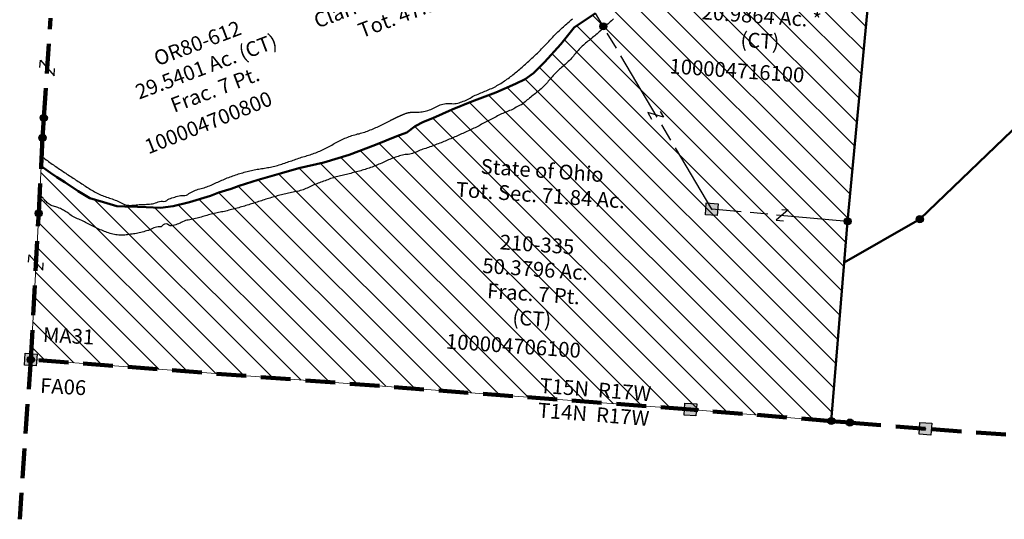
# Model space of a CAD drawing. Units: feet. Extents: x 1968571 to 2004539, y 571023 to 605570.
# Drawn here: x 1968875 to 1972190, y 572995 to 574679 of the extents above; entities that cross this region are included whole.
import ezdxf

# ---------------------------------------------------------------- set-up
doc = ezdxf.new("R2010")
doc.units = ezdxf.units.FT
doc.header["$MEASUREMENT"] = 0
doc.linetypes.add('ACAD_ISO08W100', pattern=[36, 24, -3, 6, -3])
doc.linetypes.add('DASHED2', pattern=[0.375, 0.25, -0.125])
for name, color, linetype in [('MONUMENT IRON PIN', 7, 'Continuous'), ('MONUMENT STONE', 7, 'Continuous'), ('OWNER', 7, 'Continuous'), ('PARCEL NUMBER', 211, 'Continuous'), ('SECTION NUMBER', 42, 'Continuous'), ('TIE-IN', 7, 'Continuous'), ('TOWNSHIP and RANGE', 4, 'Continuous'), ('TRACT LINE', 5, 'ACAD_ISO08W100'), ('WATER STREAM & RIVER', 4, 'Continuous')]:
    doc.layers.add(name, color=color, linetype=linetype)
doc.layers.add('MONUMENT IRON PIN HATCH', color=7, linetype='Continuous', true_color=0xffffff)
doc.layers.add('MONUMENT STONE HATCH', color=7, linetype='Continuous', true_color=0xffffff)
for name, color, linetype, lineweight in [('PROPERTY LINE', 1, 'Continuous', 50), ('STATE HATCH', 30, 'Continuous', 9), ('TOWNSHIP LINE', 6, 'DASHED2', 90)]:
    doc.layers.add(name, color=color, linetype=linetype, lineweight=lineweight)
doc.styles.get("Standard").update_dxf_attribs({"font": 'romans.shx', "height": 40})

# ---------------------------------------------------------------- blocks, each defined once
blk = doc.blocks.new('A$C76C71EF7')
at = {"layer": 'MONUMENT STONE HATCH', "ltscale": 400}
blk.add_hatch(color=256, dxfattribs=at).paths.add_polyline_path([(-18.6, 21.3), (21.3, 18.6), (18.6, -21.3), (-21.3, -18.6)])
at = {"layer": 'MONUMENT STONE', "ltscale": 400}
blk.add_lwpolyline([(-18.6, 21.3), (21.3, 18.6), (18.6, -21.3), (-21.3, -18.6)], close=True, dxfattribs=at)
blk.add_point((0, 0), dxfattribs=at)

msp = doc.modelspace()

# ---------------------------------------------------------------- hatches: boundary and pattern name
at = {"layer": 'MONUMENT IRON PIN HATCH', "ltscale": 10}
h = msp.add_hatch(color=256, dxfattribs=at)
h.dxf.hatch_style = 1
edge = h.paths.add_edge_path()
edge.add_arc((1970839.5, 574656.4), 12, 0, 360)
h = msp.add_hatch(color=256, dxfattribs=at)
h.dxf.hatch_style = 1
edge = h.paths.add_edge_path()
edge.add_arc((1968955.9, 574347.8), 12, 0, 360)
h = msp.add_hatch(color=256, dxfattribs=at)
h.dxf.hatch_style = 1
edge = h.paths.add_edge_path()
edge.add_arc((1968951.4, 574280.6), 12, 0, 360)
h = msp.add_hatch(color=256, dxfattribs=at)
h.dxf.hatch_style = 1
edge = h.paths.add_edge_path()
edge.add_arc((1968938.6, 574026.3), 12, 0, 360)
h = msp.add_hatch(color=256, dxfattribs=at)
h.dxf.hatch_style = 1
edge = h.paths.add_edge_path()
edge.add_arc((1971662.2, 573999.1), 12, 0, 360)
h = msp.add_hatch(color=256, dxfattribs=at)
h.dxf.hatch_style = 1
edge = h.paths.add_edge_path()
edge.add_arc((1971905.2, 574006.7), 12, 0, 360)
h = msp.add_hatch(color=256, dxfattribs=at)
h.dxf.hatch_style = 1
edge = h.paths.add_edge_path()
edge.add_arc((1968911.9, 573533.2), 12, 0, 360)
h = msp.add_hatch(color=256, dxfattribs=at)
h.dxf.hatch_style = 1
edge = h.paths.add_edge_path()
edge.add_arc((1971606.9, 573326.3), 12, 0, 360)
h = msp.add_hatch(color=256, dxfattribs=at)
h.dxf.hatch_style = 1
edge = h.paths.add_edge_path()
edge.add_arc((1971669.7, 573321.1), 12, 0, 360)
at = {"layer": 'STATE HATCH', "ltscale": 10}
h = msp.add_hatch(dxfattribs=at)
h.set_pattern_fill('ANSI31', color=256, scale=500, angle=90, style=0)
h.paths.add_polyline_path([(1970813.6, 574701), (1970742, 574651.8), (1970696.4, 574596), (1970641.8, 574535.5), (1970604.9, 574498.6), (1970576.2, 574478.3), (1970543.8, 574462), (1970477.9, 574432.9), (1970396.5, 574403), (1970331.1, 574376.4), (1970265.2, 574346.4), (1970234.5, 574334.1), (1970206, 574319.8), (1970177.8, 574299.1), (1970144.3, 574286.7), (1970072.2, 574256.6), (1969984.2, 574223.3), (1969898.6, 574198), (1969815, 574178), (1969756.2, 574161.7), (1969677.4, 574139.4), (1969614.1, 574119), (1969586.5, 574109.1), (1969567.5, 574103.4), (1969545.3, 574096.7), (1969517.3, 574084.7), (1969446.5, 574063.6), (1969391.8, 574050.3), (1969349.2, 574045), (1969301, 574046.8), (1969270.9, 574048.1), (1969228.5, 574049.7), (1969202.2, 574050.8), (1969156.8, 574064.1), (1969111.4, 574077.4), (1969072.1, 574100.6), (1969026.2, 574130.9), (1968999.6, 574148.4), (1968978.7, 574162.2), (1968947.2, 574185.4), (1968938.6, 574026.3), (1968911.9, 573533.2), (1971132.9, 573365.2), (1971606.9, 573326.3), (1971650.4, 573860.4), (1971662.2, 573999.1), (1971781.2, 575270.4), (1971807.2, 575548.6), (1971978, 575688.6), (1971938.6, 575810.4), (1971624.5, 575541.9), (1971453, 575373.4), (1971288.7, 575135.7)])

# ---------------------------------------------------------------- linework, layer by layer
at = {"layer": 'MONUMENT IRON PIN', "ltscale": 10}
for centre in [(1970839.5, 574656.4), (1968955.9, 574347.8), (1968951.4, 574280.6), (1968938.6, 574026.3), (1971662.2, 573999.1), (1971905.2, 574006.7), (1968911.9, 573533.2), (1971606.9, 573326.3), (1971669.7, 573321.1)]:
    msp.add_circle(centre, 12, dxfattribs=at)
at = {"layer": 'PROPERTY LINE'}
for p, q in [((1971781.2, 575270.4), (1971662.2, 573999.1)), ((1972500.1, 574578.4), (1971905.2, 574006.7)), ((1971905.2, 574006.7), (1971650.4, 573860.4)), ((1971662.2, 573999.1), (1971650.4, 573860.4)), ((1971650.4, 573860.4), (1971606.9, 573326.3))]:
    msp.add_line(p, q, dxfattribs=at)
at = {"layer": 'PROPERTY LINE', "flags": 128}
msp.add_lwpolyline([(1968947.2, 574185.4), (1968978.7, 574162.2), (1968999.6, 574148.4), (1969026.2, 574130.9), (1969072.1, 574100.6), (1969111.4, 574077.4), (1969156.8, 574064.1), (1969202.2, 574050.8), (1969228.5, 574049.7), (1969270.9, 574048.1), (1969301, 574046.8), (1969349.2, 574045), (1969391.8, 574050.3), (1969446.5, 574063.6), (1969517.3, 574084.7), (1969545.3, 574096.7), (1969567.5, 574103.4), (1969586.5, 574109.1), (1969614.1, 574119), (1969677.4, 574139.4), (1969756.2, 574161.7), (1969815, 574178), (1969898.6, 574198), (1969984.2, 574223.3), (1970072.2, 574256.6), (1970144.3, 574286.7), (1970177.8, 574299.1), (1970206, 574319.8), (1970234.5, 574334.1), (1970265.2, 574346.4), (1970331.1, 574376.4), (1970396.5, 574403), (1970477.9, 574432.9), (1970543.8, 574462), (1970576.2, 574478.3), (1970604.9, 574498.6), (1970641.8, 574535.5), (1970696.4, 574596), (1970742, 574651.8), (1970813.6, 574701)], dxfattribs=at)
at = {"layer": 'STATE HATCH', "ltscale": 10, "flags": 128}
msp.add_lwpolyline([(1970813.6, 574701), (1970742, 574651.8), (1970696.4, 574596), (1970641.8, 574535.5), (1970604.9, 574498.6), (1970576.2, 574478.3), (1970543.8, 574462), (1970477.9, 574432.9), (1970396.5, 574403), (1970331.1, 574376.4), (1970265.2, 574346.4), (1970234.5, 574334.1), (1970206, 574319.8), (1970177.8, 574299.1), (1970144.3, 574286.7), (1970072.2, 574256.6), (1969984.2, 574223.3), (1969898.6, 574198), (1969815, 574178), (1969756.2, 574161.7), (1969677.4, 574139.4), (1969614.1, 574119), (1969586.5, 574109.1), (1969567.5, 574103.4), (1969545.3, 574096.7), (1969517.3, 574084.7), (1969446.5, 574063.6), (1969391.8, 574050.3), (1969349.2, 574045), (1969301, 574046.8), (1969270.9, 574048.1), (1969228.5, 574049.7), (1969202.2, 574050.8), (1969156.8, 574064.1), (1969111.4, 574077.4), (1969072.1, 574100.6), (1969026.2, 574130.9), (1968999.6, 574148.4), (1968978.7, 574162.2), (1968947.2, 574185.4), (1968938.6, 574026.3), (1968911.9, 573533.2), (1971132.9, 573365.2), (1971606.9, 573326.3), (1971650.4, 573860.4), (1971662.2, 573999.1), (1971781.2, 575270.4)], dxfattribs=at)
at = {"layer": 'TIE-IN', "ltscale": 3}
for points in [[(1968942.6, 574517.2), (1968944.3, 574542.1), (1968990.4, 574489.4), (1968992, 574514.3)], [(1971031.1, 574369.1), (1971041.7, 574350.1), (1970990, 574365.9), (1971002.3, 574343.9)], [(1971440.5, 574039), (1971462.2, 574037.7), (1971421.2, 574002.6), (1971446.3, 574001.2)], [(1968904.9, 573861.4), (1968906.2, 573886.4), (1968953, 573834.3), (1968954.3, 573859.3)]]:
    msp.add_lwpolyline(points, dxfattribs=at)
at = {"layer": 'TOWNSHIP LINE', "ltscale": 400}
for p, q in [((1968955.9, 574347.8), (1968978.7, 574683.7)), ((1968951.4, 574280.6), (1968955.9, 574347.8)), ((1968947.2, 574185.4), (1968951.4, 574280.6)), ((1968938.6, 574026.3), (1968947.2, 574185.4)), ((1968911.9, 573533.2), (1968938.6, 574026.3)), ((1968911.9, 573533.2), (1968874.7, 572995.2)), ((1971132.9, 573365.2), (1968911.9, 573533.2)), ((1971606.9, 573326.3), (1971132.9, 573365.2)), ((1971669.7, 573321.1), (1971606.9, 573326.3)), ((1971923.8, 573300.2), (1971669.7, 573321.1)), ((1973092.2, 573215.7), (1971923.8, 573300.2))]:
    msp.add_line(p, q, dxfattribs=at)
at = {"layer": 'TRACT LINE', "ltscale": 10}
for p, q in [((1970839.5, 574656.4), (1970813.6, 574701)), ((1971204.5, 574040.1), (1970839.5, 574656.4)), ((1971662.2, 573999.1), (1971204.5, 574040.1))]:
    msp.add_line(p, q, dxfattribs=at)
at = {"layer": 'WATER STREAM & RIVER', "ltscale": 400}
for points in [[(1968948.6, 574218.2), (1968951.8, 574215.8), (1968955.8, 574212.7), (1968959.7, 574209.7), (1968963.7, 574206.7), (1968967.8, 574203.7), (1968971.8, 574200.7), (1968975.9, 574197.8), (1968979.9, 574194.9), (1968984, 574192.1), (1968988.2, 574189.3), (1968992.3, 574186.4), (1968996.4, 574183.6), (1969000.6, 574180.8), (1969004.7, 574178.1), (1969008.9, 574175.3), (1969013.1, 574172.5), (1969017.2, 574169.7), (1969021.4, 574167), (1969025.5, 574164.2), (1969029.7, 574161.4), (1969033.9, 574158.7), (1969038, 574155.9), (1969042.2, 574153.1), (1969046.4, 574150.4), (1969050.5, 574147.6), (1969054.7, 574144.9), (1969058.9, 574142.1), (1969063.1, 574139.4), (1969067.2, 574136.6), (1969071.4, 574133.8), (1969075.6, 574131.1), (1969079.8, 574128.4), (1969083.9, 574125.6), (1969088.1, 574122.9), (1969092.3, 574120.1), (1969096.5, 574117.4), (1969100.7, 574114.7), (1969104.9, 574112), (1969109.1, 574109.3), (1969113.4, 574106.6), (1969117.6, 574104.1), (1969121.9, 574101.5), (1969126.3, 574099), (1969130.7, 574096.6), (1969135.1, 574094.3), (1969139.6, 574092), (1969144.1, 574089.9), (1969148.6, 574087.8), (1969153.2, 574085.9), (1969157.9, 574084.1), (1969162.6, 574082.4), (1969167.3, 574080.7), (1969172.1, 574079.2), (1969176.8, 574077.6), (1969181.6, 574076.1), (1969186.3, 574074.5), (1969191, 574072.8), (1969195.7, 574071.1), (1969200.4, 574069.3), (1969205, 574067.3), (1969209.5, 574065.2), (1969214, 574063), (1969218.5, 574060.8), (1969223, 574058.6), (1969227.5, 574056.5), (1969232.2, 574054.9), (1969237.1, 574053.8), (1969242.1, 574053.2), (1969247.1, 574053.1), (1969252.1, 574053.3), (1969257.1, 574053.7), (1969262, 574054.1), (1969267, 574054.6), (1969272, 574055.1), (1969277, 574055.5), (1969282, 574055.9), (1969287, 574056.1), (1969291.9, 574056.3), (1969296.9, 574056.5), (1969301.9, 574056.7), (1969306.9, 574056.9), (1969311.9, 574057.2), (1969316.9, 574057.7), (1969321.8, 574058.5), (1969326.7, 574059.8), (1969331.4, 574061.5), (1969336.1, 574063.2), (1969340.8, 574064.9), (1969345.5, 574066.3), (1969350.5, 574067.3), (1969355.4, 574067.3), (1969360.4, 574066.6), (1969365.4, 574066.8), (1969369.7, 574069.2), (1969373.7, 574072.3), (1969377.9, 574075), (1969382.6, 574076.7), (1969387.4, 574078), (1969392.2, 574079.3), (1969397, 574080.8), (1969401.7, 574082.5), (1969406.4, 574084.2), (1969411.2, 574085.6), (1969416.1, 574086.6), (1969421.1, 574086.8), (1969426.1, 574086.5), (1969431.1, 574086.4), (1969435.9, 574087.6), (1969440.3, 574089.9), (1969444.5, 574092.7), (1969448.7, 574095.4), (1969453, 574098), (1969457.4, 574100.3), (1969461.9, 574102.5), (1969466.5, 574104.3), (1969471.3, 574105.9), (1969476.1, 574107.3), (1969480.9, 574108.5), (1969485.8, 574109.7), (1969490.6, 574110.9), (1969495.5, 574112.3), (1969500.2, 574113.8), (1969504.9, 574115.5), (1969509.6, 574117.3), (1969514.2, 574119.2), (1969518.8, 574121.2), (1969523.3, 574123.3), (1969527.9, 574125.4), (1969532.4, 574127.5), (1969536.9, 574129.6), (1969541.5, 574131.7), (1969546.1, 574133.7), (1969550.6, 574135.7), (1969555.2, 574137.7), (1969559.8, 574139.6), (1969564.5, 574141.6), (1969569.1, 574143.4), (1969573.7, 574145.3), (1969578.4, 574147.1), (1969583.1, 574148.9), (1969587.7, 574150.7), (1969592.4, 574152.4), (1969597.1, 574154), (1969601.9, 574155.7), (1969606.6, 574157.3), (1969611.4, 574158.8), (1969616.1, 574160.4), (1969620.9, 574161.8), (1969625.7, 574163.2), (1969630.5, 574164.6), (1969635.3, 574165.9), (1969640.2, 574167.2), (1969645, 574168.4), (1969649.9, 574169.6), (1969654.7, 574170.7), (1969659.6, 574171.8), (1969664.5, 574172.8), (1969669.4, 574173.7), (1969674.4, 574174.6), (1969679.3, 574175.4), (1969684.2, 574176.2), (1969689.2, 574177), (1969694.1, 574177.7), (1969699.1, 574178.5), (1969704, 574179.3), (1969708.9, 574180.1), (1969713.9, 574180.9), (1969718.8, 574181.9), (1969723.7, 574182.9), (1969728.5, 574184), (1969733.4, 574185.2), (1969738.2, 574186.5), (1969743, 574187.9), (1969747.8, 574189.3), (1969752.6, 574190.7), (1969757.4, 574192.2), (1969762.1, 574193.8), (1969766.9, 574195.4), (1969771.6, 574197), (1969776.3, 574198.6), (1969781.1, 574200.3), (1969785.8, 574201.9), (1969790.5, 574203.6), (1969795.2, 574205.3), (1969799.9, 574206.9), (1969804.6, 574208.6), (1969809.4, 574210.2), (1969814.1, 574211.8), (1969818.8, 574213.4), (1969823.6, 574214.9), (1969828.4, 574216.4), (1969833.2, 574217.9), (1969837.9, 574219.3), (1969842.7, 574220.8), (1969847.5, 574222.3), (1969852.3, 574223.8), (1969857, 574225.3), (1969861.8, 574226.9), (1969866.5, 574228.6), (1969871.2, 574230.3), (1969875.8, 574232.2), (1969880.4, 574234.1), (1969885, 574236), (1969889.6, 574238.1), (1969894.1, 574240.2), (1969898.6, 574242.4), (1969903.1, 574244.6), (1969907.6, 574246.9), (1969912, 574249.2), (1969916.4, 574251.5), (1969920.8, 574253.9), (1969925.2, 574256.3), (1969929.6, 574258.7), (1969934, 574261.1), (1969938.3, 574263.5), (1969942.7, 574265.9), (1969947.2, 574268.2), (1969951.6, 574270.5), (1969956.1, 574272.7), (1969960.6, 574274.9), (1969965.1, 574277), (1969969.7, 574279), (1969974.3, 574281), (1969978.9, 574282.8), (1969983.6, 574284.6), (1969988.3, 574286.4), (1969993, 574288), (1969997.8, 574289.5), (1970002.6, 574290.9), (1970007.4, 574292.3), (1970012.3, 574293.5), (1970017.1, 574294.6), (1970022, 574295.8), (1970026.8, 574297.1), (1970031.6, 574298.5), (1970036.4, 574300.1), (1970041.1, 574301.7), (1970045.8, 574303.4), (1970050.4, 574305.2), (1970055.1, 574307.1), (1970059.7, 574309), (1970064.3, 574310.9), (1970068.9, 574312.9), (1970073.5, 574314.9), (1970078, 574317), (1970082.6, 574319.1), (1970087.1, 574321.2), (1970091.6, 574323.4), (1970096.1, 574325.6), (1970100.6, 574327.8), (1970105.1, 574330), (1970109.5, 574332.2), (1970114, 574334.5), (1970118.4, 574336.8), (1970122.8, 574339.1), (1970125.8, 574340.7), (1970127.6, 574341.6), (1970129, 574342.3), (1970130.1, 574342.9), (1970131, 574343.4), (1970131.9, 574343.8), (1970132.7, 574344.2), (1970133.4, 574344.6), (1970134, 574344.9), (1970134.7, 574345.2), (1970135.3, 574345.5), (1970135.8, 574345.8), (1970136.4, 574346.1), (1970136.9, 574346.3), (1970137.4, 574346.6), (1970137.9, 574346.8), (1970138.4, 574347.1), (1970138.9, 574347.3), (1970139.4, 574347.5), (1970139.8, 574347.8), (1970140.3, 574348), (1970140.7, 574348.2), (1970141.1, 574348.4), (1970141.6, 574348.6), (1970142, 574348.8), (1970142.4, 574349), (1970142.8, 574349.2), (1970143.2, 574349.4), (1970143.6, 574349.6), (1970144, 574349.7), (1970144.3, 574349.9), (1970144.7, 574350.1), (1970145.1, 574350.3), (1970145.5, 574350.5), (1970145.8, 574350.6), (1970146.2, 574350.8), (1970146.6, 574351), (1970146.9, 574351.1), (1970147.3, 574351.3), (1970147.6, 574351.5), (1970148, 574351.6), (1970148.3, 574351.8), (1970148.7, 574352), (1970149, 574352.1), (1970149.4, 574352.3), (1970149.7, 574352.4), (1970150.1, 574352.6), (1970150.4, 574352.8), (1970150.8, 574352.9), (1970151.1, 574353.1), (1970151.4, 574353.2), (1970151.8, 574353.4), (1970152.1, 574353.6), (1970152.5, 574353.7), (1970152.8, 574353.9), (1970153.2, 574354), (1970153.5, 574354.2), (1970153.9, 574354.4), (1970154.3, 574354.5), (1970154.6, 574354.7), (1970155, 574354.8), (1970155.3, 574355), (1970155.7, 574355.2), (1970156.1, 574355.3), (1970156.4, 574355.5), (1970156.8, 574355.7), (1970157.2, 574355.8), (1970157.6, 574356), (1970158, 574356.2), (1970158.4, 574356.4), (1970158.8, 574356.5), (1970159.2, 574356.7), (1970159.6, 574356.9), (1970160, 574357.1), (1970160.4, 574357.2), (1970160.8, 574357.4), (1970161.3, 574357.6), (1970161.7, 574357.8), (1970162.2, 574358), (1970162.6, 574358.2), (1970163.1, 574358.4), (1970163.6, 574358.6), (1970164.1, 574358.8), (1970164.7, 574359.1), (1970165.2, 574359.3), (1970165.8, 574359.5), (1970166.5, 574359.8), (1970167.1, 574360.1), (1970167.9, 574360.4), (1970168.7, 574360.7), (1970169.7, 574361.1), (1970171, 574361.6), (1970173.8, 574362.6), (1970175.6, 574363.2), (1970176.6, 574363.6), (1970177.3, 574363.8), (1970177.9, 574364), (1970178.4, 574364.1), (1970178.9, 574364.3), (1970179.3, 574364.4), (1970179.6, 574364.5), (1970180, 574364.6), (1970180.3, 574364.7), (1970180.7, 574364.8), (1970181, 574364.9), (1970181.3, 574365), (1970181.6, 574365.1), (1970181.8, 574365.1), (1970182.1, 574365.2), (1970182.3, 574365.3), (1970182.6, 574365.3), (1970182.8, 574365.4), (1970183.1, 574365.4), (1970183.3, 574365.5), (1970183.5, 574365.5), (1970183.8, 574365.6), (1970184, 574365.6), (1970184.2, 574365.7), (1970184.4, 574365.7), (1970184.6, 574365.8), (1970184.8, 574365.8), (1970185, 574365.9), (1970185.2, 574365.9), (1970185.4, 574366), (1970185.6, 574366), (1970185.8, 574366), (1970186, 574366.1), (1970186.2, 574366.1), (1970186.4, 574366.1), (1970186.6, 574366.2), (1970186.7, 574366.2), (1970186.9, 574366.2), (1970187.1, 574366.3), (1970187.3, 574366.3), (1970187.5, 574366.3), (1970187.7, 574366.3), (1970187.8, 574366.4), (1970188, 574366.4), (1970188.2, 574366.4), (1970188.4, 574366.4), (1970188.5, 574366.5), (1970188.7, 574366.5), (1970188.9, 574366.5), (1970189.1, 574366.5), (1970189.2, 574366.6), (1970189.4, 574366.6), (1970189.6, 574366.6), (1970189.8, 574366.6), (1970189.9, 574366.6), (1970190.1, 574366.7), (1970190.3, 574366.7), (1970190.5, 574366.7), (1970190.7, 574366.7), (1970190.8, 574366.7), (1970191, 574366.7), (1970191.2, 574366.8), (1970191.4, 574366.8), (1970191.6, 574366.8), (1970191.7, 574366.8), (1970191.9, 574366.8), (1970192.1, 574366.8), (1970192.3, 574366.8), (1970192.5, 574366.8), (1970192.7, 574366.8), (1970192.9, 574366.9), (1970193.1, 574366.9), (1970193.3, 574366.9), (1970193.5, 574366.9), (1970193.7, 574366.9), (1970193.9, 574366.9), (1970194.1, 574366.9), (1970194.4, 574366.9), (1970194.6, 574366.9), (1970194.8, 574366.9), (1970195.1, 574366.9), (1970195.4, 574366.9), (1970195.6, 574366.9), (1970195.9, 574366.9), (1970196.2, 574366.9), (1970196.6, 574366.9), (1970196.9, 574366.9), (1970197.3, 574366.9), (1970197.8, 574366.8), (1970198.4, 574366.8), (1970199.8, 574366.7), (1970204.8, 574366.8), (1970209.8, 574367), (1970214.8, 574367.2), (1970219.8, 574367.5), (1970224.8, 574367.9), (1970229.7, 574368.4), (1970234.7, 574369.2), (1970239.6, 574370.1), (1970244.4, 574371.3), (1970249.2, 574372.7), (1970253.9, 574374.5), (1970258.5, 574376.4), (1970263, 574378.6), (1970267.5, 574380.8), (1970272, 574383), (1970276.5, 574385.3), (1970281, 574387.4), (1970285.5, 574389.5), (1970290.1, 574391.4), (1970294.8, 574393.1), (1970299.6, 574394.5), (1970304.5, 574395.6), (1970309.5, 574396.3), (1970314.5, 574396.5), (1970319.5, 574396.3), (1970324.5, 574396), (1970329.5, 574395.8), (1970334.5, 574395.7), (1970339.4, 574396), (1970344.4, 574396.7), (1970349.3, 574397.6), (1970354.2, 574398.8), (1970358.9, 574400.3), (1970363.7, 574401.9), (1970368.3, 574403.8), (1970372.9, 574405.7), (1970377.4, 574407.8), (1970381.9, 574410), (1970386.4, 574412.3), (1970390.8, 574414.6), (1970395.2, 574417), (1970399.7, 574419.3), (1970404.1, 574421.6), (1970408.6, 574423.8), (1970413.1, 574425.9), (1970417.7, 574428), (1970422.3, 574429.9), (1970426.9, 574431.8), (1970431.5, 574433.7), (1970436.2, 574435.6), (1970440.8, 574437.5), (1970445.5, 574439.3), (1970450.1, 574441.2), (1970454.7, 574443.2), (1970459.2, 574445.2), (1970463.8, 574447.3), (1970468.3, 574449.5), (1970472.7, 574451.8), (1970477.2, 574454.1), (1970481.5, 574456.5), (1970485.9, 574459), (1970490.2, 574461.6), (1970494.4, 574464.2), (1970498.7, 574466.9), (1970502.8, 574469.6), (1970507, 574472.4), (1970511.1, 574475.2), (1970515.2, 574478.1), (1970519.3, 574481), (1970523.3, 574484), (1970527.3, 574487), (1970531.2, 574490), (1970535.2, 574493.1), (1970539.1, 574496.2), (1970543, 574499.4), (1970546.9, 574502.5), (1970550.7, 574505.7), (1970554.5, 574508.9), (1970558.3, 574512.2), (1970562.1, 574515.4), (1970565.9, 574518.7), (1970569.7, 574522), (1970573.5, 574525.3), (1970577.2, 574528.6), (1970580.9, 574531.9), (1970584.7, 574535.2), (1970588.4, 574538.6), (1970592.1, 574542), (1970595.8, 574545.3), (1970599.4, 574548.7), (1970603.1, 574552.1), (1970606.7, 574555.6), (1970610.3, 574559), (1970613.9, 574562.5), (1970617.5, 574566), (1970621.1, 574569.5), (1970624.7, 574573), (1970628.2, 574576.5), (1970631.7, 574580.1), (1970635.2, 574583.7), (1970638.6, 574587.3), (1970642.1, 574590.9), (1970645.5, 574594.6), (1970648.9, 574598.2), (1970652.3, 574601.9), (1970655.7, 574605.6), (1970659.1, 574609.2), (1970662.5, 574612.9), (1970665.9, 574616.5), (1970669.4, 574620.2), (1970672.8, 574623.8), (1970676.3, 574627.4), (1970679.8, 574630.9), (1970683.3, 574634.5), (1970686.9, 574637.9), (1970690.6, 574641.4), (1970694.2, 574644.8), (1970697.9, 574648.2), (1970701.6, 574651.5), (1970705.3, 574654.9), (1970709.1, 574658.2), (1970712.8, 574661.5), (1970716.6, 574664.8), (1970720.4, 574668), (1970724.2, 574671.3), (1970728, 574674.6), (1970731.7, 574677.8), (1970735.5, 574681.1)], [(1970874.3, 574681.6), (1970870.5, 574678.3), (1970866.8, 574675), (1970863, 574671.7), (1970859.3, 574668.4), (1970855.6, 574665.1), (1970851.9, 574661.7), (1970848.2, 574658.3), (1970844.5, 574654.9), (1970840.8, 574651.6), (1970837.1, 574648.2), (1970833.5, 574644.8), (1970829.8, 574641.4), (1970826.1, 574638), (1970822.4, 574634.7), (1970818.6, 574631.3), (1970814.9, 574628), (1970811.1, 574624.8), (1970807.3, 574621.6), (1970803.4, 574618.4), (1970799.5, 574615.3), (1970795.6, 574612.2), (1970791.7, 574609.1), (1970787.7, 574606), (1970783.8, 574602.8), (1970780, 574599.7), (1970776.2, 574596.4), (1970772.4, 574593.1), (1970768.7, 574589.8), (1970765.1, 574586.3), (1970761.6, 574582.7), (1970758.2, 574579), (1970754.9, 574575.3), (1970751.6, 574571.5), (1970748.4, 574567.7), (1970745.2, 574563.8), (1970742, 574560), (1970738.8, 574556.2), (1970735.5, 574552.4), (1970732.2, 574548.7), (1970728.8, 574545), (1970725.3, 574541.4), (1970721.7, 574537.9), (1970718.1, 574534.5), (1970714.4, 574531.1), (1970710.6, 574527.8), (1970706.9, 574524.5), (1970703.1, 574521.3), (1970699.3, 574518), (1970695.5, 574514.7), (1970691.8, 574511.4), (1970688.1, 574508), (1970684.5, 574504.6), (1970680.9, 574501.1), (1970677.4, 574497.5), (1970674, 574493.8), (1970670.7, 574490.1), (1970667.4, 574486.4), (1970664.1, 574482.6), (1970660.9, 574478.7), (1970657.7, 574474.9), (1970654.4, 574471.1), (1970651.2, 574467.3), (1970647.9, 574463.6), (1970644.5, 574459.9), (1970641, 574456.3), (1970637.5, 574452.7), (1970633.9, 574449.3), (1970630.2, 574445.9), (1970626.4, 574442.6), (1970622.6, 574439.4), (1970618.7, 574436.2), (1970614.8, 574433.1), (1970610.9, 574430), (1970606.9, 574427), (1970603, 574423.9), (1970599.1, 574420.8), (1970595.1, 574417.7), (1970591.2, 574414.6), (1970587.3, 574411.4), (1970583.5, 574408.2), (1970579.8, 574404.9), (1970576.1, 574401.5), (1970572.5, 574398), (1970568.7, 574394.8), (1970564.4, 574392.3), (1970559.8, 574390.3), (1970555.2, 574388.3), (1970550.8, 574386), (1970546.5, 574383.5), (1970542.1, 574381), (1970537.8, 574378.5), (1970533.3, 574376.2), (1970528.8, 574374.1), (1970524.2, 574372.2), (1970519.5, 574370.4), (1970514.8, 574368.7), (1970510.2, 574366.9), (1970505.6, 574365), (1970501, 574362.9), (1970496.4, 574360.9), (1970491.9, 574358.7), (1970487.4, 574356.5), (1970483, 574354.2), (1970478.6, 574351.9), (1970474.1, 574349.6), (1970469.7, 574347.2), (1970465.3, 574344.8), (1970460.9, 574342.5), (1970456.5, 574340.1), (1970452.1, 574337.7), (1970447.7, 574335.4), (1970443.3, 574333.1), (1970438.8, 574330.7), (1970434.4, 574328.4), (1970430, 574326.1), (1970425.5, 574323.8), (1970421.1, 574321.5), (1970416.6, 574319.3), (1970412.2, 574317), (1970407.7, 574314.8), (1970403.2, 574312.6), (1970398.7, 574310.4), (1970394.2, 574308.2), (1970389.7, 574306.1), (1970385.2, 574303.9), (1970380.6, 574301.8), (1970376.1, 574299.7), (1970371.5, 574297.6), (1970367, 574295.6), (1970362.4, 574293.5), (1970357.9, 574291.5), (1970353.3, 574289.5), (1970348.7, 574287.5), (1970344.1, 574285.5), (1970339.5, 574283.5), (1970334.9, 574281.5), (1970330.3, 574279.6), (1970325.7, 574277.6), (1970321.1, 574275.7), (1970316.5, 574273.7), (1970311.9, 574271.8), (1970307.3, 574269.9), (1970302.7, 574268), (1970298, 574266.1), (1970293.4, 574264.2), (1970288.8, 574262.3), (1970284.1, 574260.5), (1970279.5, 574258.7), (1970274.8, 574256.9), (1970270.1, 574255.1), (1970265.4, 574253.4), (1970260.7, 574251.7), (1970256, 574250), (1970251.3, 574248.4), (1970246.6, 574246.7), (1970241.8, 574245.2), (1970237, 574243.7), (1970232.3, 574242.1), (1970227.6, 574240.4), (1970223, 574238.5), (1970218.4, 574236.4), (1970213.9, 574234.3), (1970209.3, 574232.4), (1970204.6, 574230.6), (1970199.9, 574228.9), (1970197.6, 574228.1), (1970192.8, 574226.7), (1970187.9, 574225.6), (1970183, 574224.7), (1970178, 574224), (1970173, 574223.9), (1970168, 574223.8), (1970163.2, 574222.7), (1970158.4, 574221.1), (1970153.7, 574219.6), (1970148.9, 574218.1), (1970144.1, 574216.5), (1970139.4, 574215), (1970134.6, 574213.4), (1970129.9, 574211.7), (1970125.3, 574209.9), (1970120.7, 574208), (1970116.1, 574206), (1970111.5, 574203.9), (1970107, 574201.8), (1970102.4, 574199.7), (1970097.9, 574197.6), (1970093.4, 574195.5), (1970088.8, 574193.5), (1970084.2, 574191.5), (1970079.6, 574189.6), (1970075, 574187.7), (1970070.3, 574185.8), (1970065.7, 574184), (1970061, 574182.3), (1970056.3, 574180.6), (1970051.6, 574178.9), (1970046.8, 574177.3), (1970042.1, 574175.7), (1970037.3, 574174.2), (1970032.6, 574172.7), (1970027.8, 574171.2), (1970023, 574169.8), (1970018.2, 574168.5), (1970013.3, 574167.1), (1970008.5, 574165.8), (1970003.7, 574164.6), (1969998.8, 574163.3), (1969994, 574162.1), (1969989.1, 574160.9), (1969984.3, 574159.7), (1969979.4, 574158.5), (1969974.6, 574157.4), (1969969.7, 574156.2), (1969964.8, 574155), (1969960, 574153.9), (1969955.1, 574152.7), (1969950.3, 574151.5), (1969945.4, 574150.2), (1969940.6, 574148.9), (1969935.8, 574147.5), (1969931, 574146.1), (1969926.2, 574144.6), (1969921.5, 574143), (1969916.8, 574141.3), (1969912.1, 574139.5), (1969907.4, 574137.8), (1969902.7, 574136), (1969898, 574134.3), (1969893.3, 574132.6), (1969888.6, 574130.9), (1969884, 574129.2), (1969879.3, 574127.4), (1969874.6, 574125.6), (1969870, 574123.7), (1969865.4, 574121.8), (1969860.8, 574119.8), (1969856.2, 574117.8), (1969851.7, 574115.7), (1969847.2, 574113.5), (1969842.7, 574111.3), (1969838.1, 574109.3), (1969833.5, 574107.3), (1969828.8, 574105.6), (1969824.1, 574104), (1969819.3, 574102.7), (1969814.4, 574101.4), (1969809.5, 574100.3), (1969804.7, 574099.2), (1969799.8, 574098.1), (1969794.9, 574097), (1969790, 574096), (1969785.1, 574094.9), (1969780.2, 574093.9), (1969775.3, 574092.8), (1969770.5, 574091.8), (1969765.6, 574090.7), (1969760.7, 574089.5), (1969755.9, 574088.4), (1969751, 574087.2), (1969746.2, 574085.9), (1969741.3, 574084.6), (1969736.5, 574083.3), (1969731.7, 574082), (1969726.9, 574080.6), (1969722.1, 574079.2), (1969717.3, 574077.7), (1969712.5, 574076.3), (1969707.7, 574074.8), (1969703, 574073.4), (1969698.2, 574071.9), (1969693.4, 574070.3), (1969688.6, 574068.8), (1969683.9, 574067.3), (1969679.1, 574065.8), (1969674.4, 574064.2), (1969669.6, 574062.7), (1969664.8, 574061.2), (1969660.1, 574059.7), (1969655.3, 574058.2), (1969650.5, 574056.7), (1969645.8, 574055.2), (1969641, 574053.7), (1969636.2, 574052.2), (1969631.4, 574050.8), (1969626.6, 574049.4), (1969621.8, 574047.9), (1969617, 574046.6), (1969612.2, 574045.2), (1969607.4, 574043.8), (1969602.6, 574042.5), (1969597.8, 574041.2), (1969592.9, 574039.9), (1969588.1, 574038.7), (1969583.2, 574037.5), (1969578.4, 574036.3), (1969573.5, 574035.1), (1969568.7, 574034), (1969563.8, 574032.9), (1969558.9, 574031.8), (1969554, 574030.7), (1969549.1, 574029.7), (1969544.2, 574028.7), (1969539.3, 574027.6), (1969534.5, 574026.5), (1969529.6, 574025.4), (1969524.7, 574024.3), (1969519.8, 574023.1), (1969515, 574021.9), (1969510.2, 574020.6), (1969505.3, 574019.3), (1969500.6, 574017.9), (1969495.8, 574016.4), (1969491, 574015), (1969486.2, 574013.6), (1969481.3, 574012.3), (1969476.5, 574011), (1969471.7, 574009.8), (1969466.8, 574008.7), (1969461.9, 574007.6), (1969457, 574006.6), (1969452.1, 574005.5), (1969447.3, 574004.3), (1969442.3, 574003.6), (1969437.4, 574002.9), (1969432.5, 574001.7), (1969427.9, 573999.9), (1969423.3, 573997.8), (1969418.9, 573995.5), (1969414.5, 573993.2), (1969409.9, 573991.1), (1969405.2, 573989.3), (1969400.5, 573987.7), (1969395.8, 573986.1), (1969390.9, 573984.9), (1969386, 573984.3), (1969381, 573984.5), (1969376.5, 573986.6), (1969372.4, 573989.4), (1969367.5, 573990.3), (1969362.5, 573989.7), (1969358.2, 573987.2), (1969354.8, 573983.6), (1969350.6, 573981), (1969345.6, 573980.5), (1969340.6, 573980.3), (1969335.6, 573979.8), (1969330.8, 573978.9), (1969326, 573977.3), (1969321.8, 573974.7), (1969317.2, 573972.7), (1969312.6, 573970.8), (1969308.1, 573968.6), (1969306.6, 573968.2), (1969301.7, 573966.9), (1969296.9, 573965.6), (1969292.1, 573964.4), (1969287.2, 573963.2), (1969282.3, 573962.1), (1969277.5, 573961), (1969272.6, 573959.7), (1969267.8, 573958.4), (1969262.9, 573957.4), (1969257.9, 573956.8), (1969253, 573956.4), (1969248, 573955.8), (1969243.1, 573955), (1969238.1, 573954.1), (1969233.2, 573953.3), (1969228.2, 573952.8), (1969223.2, 573952.4), (1969218.2, 573952.4), (1969213.2, 573952.5), (1969208.2, 573952.8), (1969203.3, 573953.4), (1969198.3, 573954.1), (1969193.4, 573955), (1969188.5, 573956.1), (1969183.7, 573957.3), (1969178.9, 573958.6), (1969174.1, 573960.1), (1969169.3, 573961.7), (1969164.6, 573963.4), (1969160, 573965.2), (1969155.3, 573967), (1969150.7, 573969), (1969146.1, 573971), (1969141.6, 573973), (1969137, 573975.1), (1969132.5, 573977.3), (1969128, 573979.5), (1969123.6, 573981.7), (1969119.1, 573984), (1969114.6, 573986.2), (1969110.2, 573988.5), (1969105.7, 573990.8), (1969101.3, 573993.1), (1969096.8, 573995.3), (1969092.4, 573997.6), (1969087.9, 573999.8), (1969083.4, 574001.9), (1969078.8, 574004), (1969074.2, 574006), (1969069.6, 574007.9), (1969065, 574009.9), (1969060.4, 574011.9), (1969055.9, 574014.1), (1969051.6, 574016.5), (1969047.5, 574019.4), (1969043.6, 574022.5), (1969039.8, 574025.7)], [(1969039.8, 574025.7), (1969036.3, 574028), (1969032.9, 574030.2), (1969029.4, 574032.4), (1969026, 574034.5), (1969022.5, 574036.5), (1969018.9, 574038.5), (1969015.3, 574040.4), (1969011.6, 574042.1), (1969007.9, 574043.7), (1969002.7, 574045.7), (1969000.2, 574046.5), (1968996.2, 574047.6), (1968992.2, 574048.7), (1968988.3, 574049.9), (1968984.4, 574051.2), (1968980.7, 574052.7), (1968977, 574054.5), (1968973.8, 574056.6), (1968970.6, 574059), (1968967.6, 574061.7), (1968964.7, 574064.6), (1968961.9, 574067.6), (1968959.1, 574070.7), (1968954.9, 574075.3), (1968953.5, 574076.8), (1968950.7, 574079.7), (1968947.8, 574082.6), (1968944.9, 574085.4), (1968941.9, 574088.2)]]:
    msp.add_lwpolyline(points, dxfattribs=at)

# ---------------------------------------------------------------- block references
at = {"layer": 'MONUMENT STONE', "ltscale": 10}
for p in [(1971204.5, 574040.1), (1968911.9, 573533.2), (1971132.9, 573365.2), (1971923.8, 573300.2)]:
    msp.add_blockref('A$C76C71EF7', p, dxfattribs=at)

# ---------------------------------------------------------------- texts
at = {"layer": 'OWNER', "char_height": 50, "attachment_point": 5}
for s, insert, width, rotation in [('Clark Jr. & Cathy Sheets\\PTot. 47.9252 Ac.', (1970238.2, 574760.7), 867.181, 20.7181), ('OR251-331\\P20.9864 Ac. *\\P(CT)', (1971372.4, 574684.6), 1070.912, 356), ('OR80-612\\P29.5401 Ac. (CT)\\PFrac. 7 Pt.', (1969504.8, 574515.4), 1349.102, 20.7181), ('State of Ohio\\PTot. Sec. 71.84 Ac.\\P\\P210-335\\P50.3796 Ac.\\PFrac. 7 Pt. \\P(CT)', (1970616, 573914.8), 1070.912, 356)]:
    msp.add_mtext(s, dxfattribs=dict(at, insert=insert, width=width, rotation=rotation))
at = {"layer": 'PARCEL NUMBER'}
for s, p in [('100004716100', (1971061.2, 574498)), ('100004706100', (1970308.7, 573570.6))]:
    msp.add_text(s, height=50, rotation=356, dxfattribs=at).set_placement(p)
at = {"layer": 'PARCEL NUMBER', "ltscale": 10}
msp.add_text('100004700800', height=50, rotation=21.7634, dxfattribs=at).set_placement((1969308, 574224.6))
at = {"layer": 'SECTION NUMBER'}
for s, p in [('MA31', (1968952, 573593)), ('FA06', (1968942.6, 573421.2))]:
    msp.add_text(s, height=50, rotation=357, dxfattribs=at).set_placement(p)
at = {"layer": 'TOWNSHIP and RANGE'}
for s, p in [('T15N  R17W', (1970624.1, 573421.6)), ('T14N  R17W', (1970617.7, 573338.5))]:
    msp.add_text(s, height=50, rotation=355.6165, dxfattribs=at).set_placement(p)

doc.saveas('drawing.dxf')
